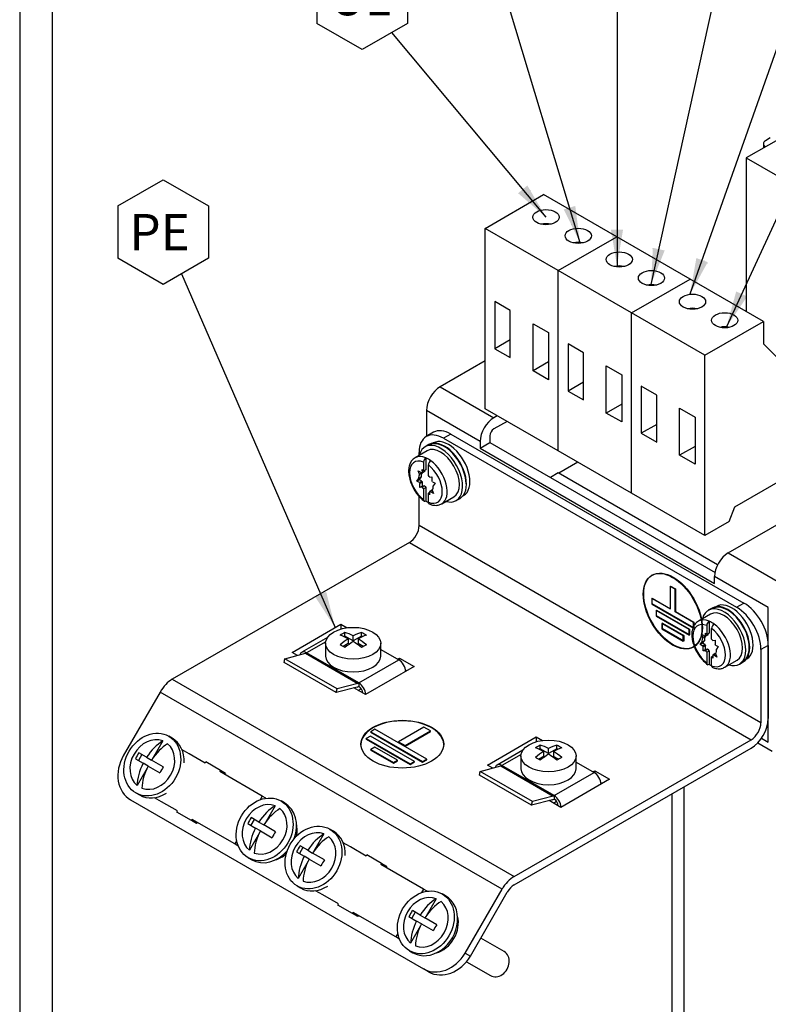
# Model space of a CAD drawing. Units: inches. Extents: x 10 to 415, y 2 to 294.
# Drawn here: x 10 to 82, y 97 to 192 of the extents above; entities that cross this region are included whole.
import ezdxf
from ezdxf.enums import TextEntityAlignment as Align
from ezdxf.lldxf.tags import DXFTag
from ezdxf.xclip import XClip

# ---------------------------------------------------------------- set-up
doc = ezdxf.new("R2010")
doc.units = ezdxf.units.IN
doc.header["$XCLIPFRAME"] = 2
for name, color, linetype in [('13MH_9A-372', 7, 'Continuous'), ('29MH-2-5A-206-VO', 7, 'Continuous'), ('29MH-2-5A-207-VO', 7, 'Continuous'), ('29MH2_5A-216-VOR', 7, 'Continuous'), ('29MH2_5A-220-VOR', 7, 'Continuous'), ('5_2MH_10A-215', 7, 'Continuous'), ('5_2MH_10A-305', 7, 'Continuous'), ('6_9MH_8A-236', 7, 'Continuous'), ('CURVED_SPRING_WA', 7, 'Continuous'), ('Default', 7, 'Continuous'), ('ERDUNGSAUFKLEBER', 7, 'Continuous'), ('LISCHR-DIN7985-M', 7, 'Continuous'), ('M4X9-DIN_6900-5', 7, 'Continuous'), ('MOEBGRSCHR-M4X20', 7, 'Continuous'), ('Standard', 7, 'Continuous'), ('WASHER_DIN_6908-', 7, 'Continuous'), ('WZ6274', 7, 'Continuous')]:
    doc.layers.add(name, color=color, linetype=linetype)
doc.styles.add('SEACAD_arial_ttf', font='arial.ttf', dxfattribs={"height": 0.2})
tags = doc.linetypes.add('HIDDEN2', pattern=[0.1875, 0.125, -0.0625]).pattern_tags.tags
tags[6:7] = [DXFTag(74, 4), DXFTag(75, 0), DXFTag(340, '0'), DXFTag(46, 0.0), DXFTag(50, 0.0), DXFTag(44, 0.0), DXFTag(45, 0.0)]
tags[4:5] = [DXFTag(74, 4), DXFTag(75, 0), DXFTag(340, '0'), DXFTag(46, 0.0), DXFTag(50, 0.0), DXFTag(44, 0.0), DXFTag(45, 0.0)]

# ---------------------------------------------------------------- blocks, each defined once
blk = doc.blocks.new('SEANNOT_GROUP')
at = {"layer": 'Standard', "linetype": 'Continuous', "ltscale": 25.4}
blk.add_hatch(color=136, dxfattribs=at).paths.add_polyline_path([(58.103, 174.981), (60.794, 172.668), (58.999, 175.728)])
at = {"layer": 'Standard', "color": 7, "linetype": 'Continuous', "ltscale": 25.4}
blk.add_line((38.674, 196.442), (38.674, 191.391), dxfattribs=at)
for points in [[(38.674, 196.442), (43.049, 198.968), (47.424, 196.442), (47.424, 191.391), (43.049, 188.865), (38.674, 191.391)], [(45.895, 190.508), (60.794, 172.668)]]:
    blk.add_lwpolyline(points, dxfattribs=at)
at = {"layer": 'Standard', "color": 136, "linetype": 'Continuous', "lineweight": 20, "ltscale": 25.4, "const_width": 0.00025}
blk.add_lwpolyline([(58.103, 174.981), (60.794, 172.668), (58.999, 175.728), (58.103, 174.981)], close=True, dxfattribs=at)
at = {"layer": 'Standard', "color": 7, "linetype": 'Continuous', "ltscale": 25.4, "style": 'SEACAD_arial_ttf'}
blk.add_text('U1', height=3.5, dxfattribs=at).set_placement((39.929, 195.666), align=Align.TOP_LEFT)
blk = doc.blocks.new('SEANNOT_GROUP1')
at = {"layer": 'Standard', "linetype": 'Continuous', "ltscale": 25.4}
blk.add_hatch(color=136, dxfattribs=at).paths.add_polyline_path([(62.508, 173.417), (64.078, 170.235), (63.625, 173.754)])
at = {"layer": 'Standard', "color": 7, "linetype": 'Continuous', "ltscale": 25.4}
blk.add_line((50.949, 201.747), (50.949, 196.695), dxfattribs=at)
for points in [[(50.949, 201.747), (55.324, 204.273), (59.699, 201.747), (59.699, 196.695), (55.324, 194.17), (50.949, 196.695)], [(56.623, 194.92), (64.078, 170.235)]]:
    blk.add_lwpolyline(points, dxfattribs=at)
at = {"layer": 'Standard', "color": 136, "linetype": 'Continuous', "lineweight": 20, "ltscale": 25.4, "const_width": 0.00025}
blk.add_lwpolyline([(62.508, 173.417), (64.078, 170.235), (63.625, 173.754), (62.508, 173.417)], close=True, dxfattribs=at)
at = {"layer": 'Standard', "color": 7, "linetype": 'Continuous', "ltscale": 25.4, "style": 'SEACAD_arial_ttf'}
blk.add_text('V1', height=3.5, dxfattribs=at).set_placement((52.318, 200.971), align=Align.TOP_LEFT)
blk = doc.blocks.new('SEANNOT_GROUP2')
at = {"layer": 'Standard', "linetype": 'Continuous', "ltscale": 25.4}
blk.add_hatch(color=136, dxfattribs=at).paths.add_polyline_path([(67.068, 171.446), (67.651, 167.946), (68.234, 171.446)])
at = {"layer": 'Standard', "color": 7, "linetype": 'Continuous', "ltscale": 25.4}
blk.add_line((63.276, 207.11), (63.276, 202.058), dxfattribs=at)
for points in [[(63.276, 207.11), (67.651, 209.636), (72.026, 207.11), (72.026, 202.058), (67.651, 199.532), (63.276, 202.058)], [(67.651, 199.532), (67.651, 167.946)]]:
    blk.add_lwpolyline(points, dxfattribs=at)
at = {"layer": 'Standard', "color": 136, "linetype": 'Continuous', "lineweight": 20, "ltscale": 25.4, "const_width": 0.00025}
blk.add_lwpolyline([(67.068, 171.446), (67.651, 167.946), (68.234, 171.446), (67.068, 171.446)], close=True, dxfattribs=at)
at = {"layer": 'Standard', "color": 7, "linetype": 'Continuous', "ltscale": 25.4, "style": 'SEACAD_arial_ttf'}
blk.add_text('W1', height=3.5, dxfattribs=at).set_placement((63.847, 206.334), align=Align.TOP_LEFT)
blk = doc.blocks.new('SEANNOT_GROUP3')
at = {"layer": 'Standard', "linetype": 'Continuous', "ltscale": 25.4}
blk.add_hatch(color=136, dxfattribs=at).paths.add_polyline_path([(71.112, 169.703), (70.931, 166.159), (72.252, 169.453)])
at = {"layer": 'Standard', "color": 7, "linetype": 'Continuous', "ltscale": 25.4}
blk.add_line((76.31, 213.072), (76.31, 208.02), dxfattribs=at)
for points in [[(76.31, 213.072), (80.685, 215.598), (85.06, 213.072), (85.06, 208.02), (80.685, 205.494), (76.31, 208.02)], [(79.7, 206.063), (70.931, 166.159)]]:
    blk.add_lwpolyline(points, dxfattribs=at)
at = {"layer": 'Standard', "color": 136, "linetype": 'Continuous', "lineweight": 20, "ltscale": 25.4, "const_width": 0.00025}
blk.add_lwpolyline([(71.112, 169.703), (70.931, 166.159), (72.252, 169.453), (71.112, 169.703)], close=True, dxfattribs=at)
at = {"layer": 'Standard', "color": 7, "linetype": 'Continuous', "ltscale": 25.4, "style": 'SEACAD_arial_ttf'}
blk.add_text('U2', height=3.5, dxfattribs=at).set_placement((77.565, 212.296), align=Align.TOP_LEFT)
blk = doc.blocks.new('SEANNOT_GROUP4')
at = {"layer": 'Standard', "linetype": 'Continuous', "ltscale": 25.4}
blk.add_hatch(color=136, dxfattribs=at).paths.add_polyline_path([(75.309, 168.717), (74.696, 165.222), (76.41, 168.329)])
at = {"layer": 'Standard', "color": 7, "linetype": 'Continuous', "ltscale": 25.4}
blk.add_line((88.279, 218.676), (88.279, 213.624), dxfattribs=at)
for points in [[(88.279, 218.676), (92.654, 221.202), (97.029, 218.676), (97.029, 213.624), (92.654, 211.098), (88.279, 213.624)], [(91.174, 211.953), (74.696, 165.222)]]:
    blk.add_lwpolyline(points, dxfattribs=at)
at = {"layer": 'Standard', "color": 136, "linetype": 'Continuous', "lineweight": 20, "ltscale": 25.4, "const_width": 0.00025}
blk.add_lwpolyline([(75.309, 168.717), (74.696, 165.222), (76.41, 168.329), (75.309, 168.717)], close=True, dxfattribs=at)
at = {"layer": 'Standard', "color": 7, "linetype": 'Continuous', "ltscale": 25.4, "style": 'SEACAD_arial_ttf'}
blk.add_text('V2', height=3.5, dxfattribs=at).set_placement((89.649, 217.9), align=Align.TOP_LEFT)
blk = doc.blocks.new('SEANNOT_GROUP5')
at = {"layer": 'Standard', "linetype": 'Continuous', "ltscale": 25.4}
blk.add_hatch(color=136, dxfattribs=at).paths.add_polyline_path([(79.156, 165.493), (78.219, 162.071), (80.215, 165.005)])
at = {"layer": 'Standard', "color": 7, "linetype": 'Continuous', "ltscale": 25.4}
blk.add_line((101.347, 224.192), (101.347, 219.14), dxfattribs=at)
for points in [[(101.347, 224.192), (105.722, 226.718), (110.097, 224.192), (110.097, 219.14), (105.722, 216.614), (101.347, 219.14)], [(103.881, 217.677), (78.219, 162.071)]]:
    blk.add_lwpolyline(points, dxfattribs=at)
at = {"layer": 'Standard', "color": 136, "linetype": 'Continuous', "lineweight": 20, "ltscale": 25.4, "const_width": 0.00025}
blk.add_lwpolyline([(79.156, 165.493), (78.219, 162.071), (80.215, 165.005), (79.156, 165.493)], close=True, dxfattribs=at)
at = {"layer": 'Standard', "color": 7, "linetype": 'Continuous', "ltscale": 25.4, "style": 'SEACAD_arial_ttf'}
blk.add_text('W2', height=3.5, dxfattribs=at).set_placement((101.918, 223.416), align=Align.TOP_LEFT)
blk = doc.blocks.new('SEANNOT_GROUP6')
at = {"layer": 'Standard', "linetype": 'Continuous', "ltscale": 25.4}
blk.add_hatch(color=136, dxfattribs=at).paths.add_polyline_path([(38.516, 136.005), (40.445, 133.027), (39.586, 136.47)])
at = {"layer": 'Standard', "color": 7, "linetype": 'Continuous', "ltscale": 25.4}
blk.add_line((19.48, 173.752), (19.48, 168.7), dxfattribs=at)
for points in [[(19.48, 173.752), (23.855, 176.278), (28.23, 173.752), (28.23, 168.7), (23.855, 166.174), (19.48, 168.7)], [(25.609, 167.187), (40.445, 133.027)]]:
    blk.add_lwpolyline(points, dxfattribs=at)
at = {"layer": 'Standard', "color": 136, "linetype": 'Continuous', "lineweight": 20, "ltscale": 25.4, "const_width": 0.00025}
blk.add_lwpolyline([(38.516, 136.005), (40.445, 133.027), (39.586, 136.47), (38.516, 136.005)], close=True, dxfattribs=at)
at = {"layer": 'Standard', "color": 7, "linetype": 'Continuous', "ltscale": 25.4, "style": 'SEACAD_arial_ttf'}
blk.add_text('PE', height=3.5, dxfattribs=at).set_placement((20.583, 172.976), align=Align.TOP_LEFT)
blk = doc.blocks.new('SE')
at = {"layer": '13MH_9A-372', "color": 7, "linetype": 'Continuous', "ltscale": 25.4}
for p, q in [((81.775, 179.779), (81.775, 179.34)), ((82.442, 180.324), (81.97, 180.051)), ((81.97, 179.507), (82.017, 179.48)), ((81.97, 179.507), (81.97, 179.453))]:
    blk.add_line(p, q, dxfattribs=at)
blk.add_ellipse((82.442, 179.779), major_axis=(0.667, 0), ratio=0.57735, start_param=2.356194, end_param=3.926991, dxfattribs=at)
at = {"layer": '29MH-2-5A-206-VO', "color": 7, "linetype": 'Continuous', "ltscale": 25.4}
for p, q in [((54.914, 171.588), (60.571, 174.854)), ((67.641, 170.771), (60.571, 174.854)), ((54.914, 154.171), (54.914, 171.588)), ((61.985, 167.506), (54.914, 171.588)), ((61.985, 167.506), (67.641, 170.771)), ((61.985, 167.506), (67.641, 170.771)), ((74.711, 166.689), (67.641, 170.771)), ((61.985, 150.089), (61.985, 167.506)), ((61.985, 150.089), (61.985, 167.506)), ((69.055, 163.424), (61.985, 167.506)), ((69.055, 163.424), (74.711, 166.689)), ((69.055, 163.424), (74.711, 166.689)), ((81.782, 162.607), (74.711, 166.689)), ((55.857, 164.512), (55.857, 159.96)), ((57.349, 163.651), (55.857, 164.512)), ((57.349, 159.099), (57.349, 163.651)), ((69.055, 146.007), (69.055, 163.424)), ((69.055, 146.007), (69.055, 163.424)), ((76.125, 159.342), (69.055, 163.424)), ((59.55, 157.828), (59.55, 162.38)), ((59.55, 162.38), (61.042, 161.519)), ((76.125, 159.342), (81.782, 162.607)), ((81.782, 162.607), (81.782, 160.43)), ((57.349, 160.822), (55.857, 159.96)), ((61.042, 161.519), (61.042, 156.967)), ((55.857, 159.96), (57.349, 159.099)), ((62.927, 160.43), (62.927, 155.878)), ((64.419, 159.569), (62.927, 160.43)), ((81.782, 160.43), (85.552, 156.62)), ((64.419, 155.017), (64.419, 159.569)), ((76.125, 141.925), (76.125, 159.342)), ((61.042, 158.69), (59.55, 157.828)), ((66.62, 153.746), (66.62, 158.298)), ((66.62, 158.298), (68.112, 157.437)), ((61.042, 156.967), (59.55, 157.828)), ((68.112, 157.437), (68.112, 152.885)), ((64.419, 156.74), (62.927, 155.878)), ((69.998, 156.348), (69.998, 151.796)), ((71.49, 155.487), (69.998, 156.348)), ((62.927, 155.878), (64.419, 155.017)), ((71.49, 150.935), (71.49, 155.487)), ((61.985, 150.089), (54.914, 154.171)), ((68.112, 154.608), (66.62, 153.746)), ((73.691, 149.664), (73.691, 154.216)), ((73.691, 154.216), (75.183, 153.355)), ((68.112, 152.885), (66.62, 153.746)), ((75.183, 153.355), (75.183, 148.803)), ((71.49, 152.658), (69.998, 151.796)), ((69.998, 151.796), (71.49, 150.935)), ((75.183, 150.526), (73.691, 149.664)), ((69.055, 146.007), (61.985, 150.089)), ((75.183, 148.803), (73.691, 149.664)), ((79.011, 144.679), (83.431, 147.232)), ((76.125, 141.925), (69.055, 146.007)), ((78.482, 143.286), (79.011, 144.679)), ((78.482, 143.286), (76.125, 141.925))]:
    blk.add_line(p, q, dxfattribs=at)
for centre in [(60.794, 172.668), (63.906, 170.871), (67.865, 168.586), (70.977, 166.789), (74.935, 164.504), (78.047, 162.707)]:
    blk.add_ellipse(centre, major_axis=(1.267, 0), ratio=0.57735, dxfattribs=at)
for centre in [(60.794, 171.307), (63.906, 169.511), (67.865, 167.225), (70.977, 165.429), (74.935, 163.143), (78.047, 161.347)]:
    blk.add_ellipse(centre, major_axis=(-1.267, 0), ratio=0.57735, start_param=4.337105, end_param=5.087673, dxfattribs=at)
at = {"layer": '29MH-2-5A-207-VO', "color": 7, "linetype": 'Continuous', "ltscale": 25.4}
for p, q in [((26.358, 120.818), (25.674, 121.213)), ((27.889, 119.934), (26.358, 120.818)), ((27.955, 120.05), (27.889, 119.934)), ((29.369, 119.233), (27.955, 120.05)), ((29.369, 119.233), (29.303, 119.118)), ((33.414, 116.744), (29.303, 119.118)), ((29.878, 118.94), (29.369, 119.233)), ((29.878, 118.94), (29.811, 118.824)), ((23.691, 116.2), (23.007, 116.595)), ((25.222, 115.316), (23.691, 116.2)), ((33.414, 116.744), (33.217, 116.402)), ((33.767, 116.541), (33.414, 116.744)), ((25.156, 115.2), (25.222, 115.316)), ((26.57, 114.384), (25.156, 115.2)), ((26.57, 114.384), (26.636, 114.5)), ((27.078, 114.09), (26.57, 114.384)), ((30.748, 112.126), (26.636, 114.5)), ((27.078, 114.09), (27.145, 114.206)), ((30.945, 112.468), (30.748, 112.126)), ((41.913, 111.838), (41.229, 112.232)), ((31.1, 111.922), (30.748, 112.126)), ((43.443, 110.954), (41.913, 111.838)), ((43.51, 111.069), (43.443, 110.954)), ((44.924, 110.253), (43.51, 111.069)), ((44.924, 110.253), (44.858, 110.137)), ((48.969, 107.763), (44.858, 110.137)), ((45.433, 109.959), (44.924, 110.253)), ((45.433, 109.959), (45.366, 109.844)), ((39.246, 107.219), (38.562, 107.614)), ((48.969, 107.763), (48.771, 107.421)), ((49.322, 107.56), (48.969, 107.763)), ((40.777, 106.335), (39.246, 107.219)), ((40.71, 106.22), (40.777, 106.335)), ((42.124, 105.403), (40.71, 106.22)), ((42.124, 105.403), (42.191, 105.519)), ((42.633, 105.11), (42.124, 105.403)), ((46.303, 103.145), (42.191, 105.519)), ((42.633, 105.11), (42.7, 105.225)), ((46.5, 103.487), (46.303, 103.145)), ((46.655, 102.942), (46.303, 103.145))]:
    blk.add_line(p, q, dxfattribs=at)
for centre, start_param, end_param in [((34.474, 113.053), 5.090448, 5.587625), ((34.474, 113.053), 3.837153, 4.33433), ((50.029, 104.073), 3.837153, 5.587625)]:
    blk.add_ellipse(centre, major_axis=(1.333, 2.309), ratio=0.816497, start_param=start_param, end_param=end_param, dxfattribs=at)
at = {"layer": '29MH2_5A-216-VOR', "color": 7, "linetype": 'Continuous', "ltscale": 25.4}
for p, q in [((39.705, 132.071), (37.219, 130.636)), ((39.533, 131.657), (37.686, 130.59)), ((35.588, 130.013), (37.589, 130.549)), ((37.589, 130.549), (42.632, 127.637)), ((42.73, 127.678), (37.686, 130.59)), ((44.854, 130.915), (46.595, 129.91)), ((35.514, 129.655), (35.588, 130.013)), ((40.558, 126.743), (35.514, 129.655)), ((40.631, 127.101), (35.588, 130.013)), ((42.73, 127.678), (46.595, 129.91)), ((42.632, 127.637), (40.631, 127.101)), ((42.73, 127.678), (42.73, 127.352)), ((42.559, 127.279), (40.558, 126.743)), ((40.558, 126.743), (40.631, 127.101)), ((58.559, 121.186), (56.074, 119.751)), ((58.388, 120.771), (56.54, 119.705)), ((63.708, 120.029), (65.449, 119.024)), ((54.369, 118.769), (54.442, 119.127)), ((54.442, 119.127), (56.443, 119.663)), ((59.485, 116.215), (54.442, 119.127)), ((56.443, 119.663), (61.486, 116.751)), ((61.584, 116.793), (56.54, 119.705)), ((61.584, 116.793), (65.449, 119.024)), ((59.412, 115.857), (54.369, 118.769)), ((61.413, 116.394), (59.412, 115.857)), ((59.412, 115.857), (59.485, 116.215)), ((61.486, 116.751), (59.485, 116.215)), ((61.584, 116.793), (61.584, 116.466))]:
    blk.add_line(p, q, dxfattribs=at)
for centre, major_axis, start_param, end_param in [((37.686, 129.828), (0.467, -0.808), 2.356194, 3.647063), ((37.686, 131.026), (-0.267, -0.462), 0.523599, 0.785398), ((46.595, 129.148), (-0.467, 0.808), 3.962096, 5.497787), ((42.73, 128.114), (-0.267, -0.462), 0.523599, 0.785398), ((42.73, 126.916), (0.467, -0.808), 0.820504, 2.356194), ((42.73, 128.114), (-0.467, -0.808), 0.523599, 0.785398), ((42.73, 126.916), (0.267, -0.462), 0.785398, 2.356194), ((56.54, 118.943), (0.467, -0.808), 2.356194, 3.647063), ((56.54, 120.14), (-0.267, -0.462), 0.523599, 0.785398), ((65.449, 118.262), (-0.467, 0.808), 3.962096, 5.497787), ((61.584, 117.228), (-0.467, -0.808), 0.523599, 0.785398), ((61.584, 117.228), (-0.267, -0.462), 0.523599, 0.785398), ((61.584, 116.031), (0.467, -0.808), 0.820504, 2.356194), ((61.584, 116.031), (0.267, -0.462), 0.785398, 2.356194)]:
    blk.add_ellipse(centre, major_axis=major_axis, ratio=0.57735, start_param=start_param, end_param=end_param, dxfattribs=at)
at = {"layer": '29MH2_5A-220-VOR', "color": 7, "linetype": 'Continuous', "ltscale": 25.4}
for p, q in [((49.948, 151.887), (49.241, 151.479)), ((51.615, 151.722), (50.908, 151.314)), ((50.908, 151.314), (79.189, 134.985)), ((51.615, 151.722), (79.896, 135.393)), ((48.551, 149.651), (48.551, 149.953)), ((48.551, 142.877), (48.551, 145.706)), ((81.546, 123.828), (48.551, 142.877)), ((47.608, 141.244), (24.724, 128.032)), ((47.608, 141.244), (80.603, 122.195)), ((79.189, 134.985), (79.896, 135.393)), ((36.296, 130.631), (41.009, 133.352)), ((41.009, 133.352), (41.599, 133.012)), ((41.009, 133.352), (41.009, 132.891)), ((82.253, 131.311), (81.546, 130.903)), ((82.253, 131.311), (82.253, 124.236)), ((36.803, 130.338), (36.296, 130.631)), ((81.546, 130.903), (81.546, 123.828)), ((46.477, 129.978), (46.665, 130.087)), ((46.665, 130.087), (48.08, 129.27)), ((46.665, 130.087), (46.665, 129.865)), ((48.08, 129.27), (43.366, 126.549)), ((47.239, 128.939), (47.373, 128.862)), ((24.724, 128.032), (57.719, 108.982)), ((23.557, 126.801), (20, 120.64)), ((56.552, 107.751), (23.557, 126.801)), ((43.366, 126.549), (42.246, 127.195)), ((42.659, 126.957), (42.959, 127.13)), ((44.289, 123.208), (43.876, 122.969)), ((43.876, 122.969), (48.882, 120.079)), ((43.876, 122.915), (43.876, 122.969)), ((43.876, 122.915), (48.882, 120.024)), ((49.296, 120.318), (44.289, 123.208)), ((49.011, 123.411), (46.568, 122)), ((47.199, 121.636), (49.642, 123.046)), ((47.199, 121.581), (49.642, 122.992)), ((49.642, 123.046), (49.011, 123.411)), ((49.642, 122.992), (49.642, 123.046)), ((43.87, 122.549), (43.456, 122.311)), ((43.456, 122.311), (47.702, 119.859)), ((43.456, 122.256), (43.456, 122.311)), ((43.456, 122.256), (47.702, 119.805)), ((48.116, 120.098), (43.87, 122.549)), ((46.568, 122), (47.199, 121.636)), ((46.568, 121.946), (46.568, 122)), ((46.568, 121.946), (47.199, 121.581)), ((55.15, 119.746), (59.863, 122.467)), ((57.719, 108.982), (80.603, 122.195)), ((59.863, 122.467), (60.454, 122.126)), ((59.863, 122.467), (59.863, 122.006)), ((44.285, 121.462), (43.894, 121.236)), ((43.894, 121.236), (46.071, 119.979)), ((43.894, 121.181), (43.894, 121.236)), ((43.894, 121.181), (46.071, 119.924)), ((46.463, 120.205), (44.285, 121.462)), ((47.199, 121.581), (47.199, 121.636)), ((57.719, 108.166), (80.603, 121.378)), ((46.071, 119.979), (46.463, 120.205)), ((46.071, 119.924), (46.463, 120.15)), ((46.071, 119.924), (46.071, 119.979)), ((46.463, 120.15), (46.463, 120.205)), ((47.702, 119.859), (48.116, 120.098)), ((47.702, 119.805), (48.116, 120.044)), ((47.702, 119.805), (47.702, 119.859)), ((48.116, 120.044), (48.116, 120.098)), ((48.882, 120.079), (49.296, 120.318)), ((48.882, 120.024), (49.296, 120.263)), ((48.882, 120.024), (48.882, 120.079)), ((49.296, 120.263), (49.296, 120.318)), ((55.657, 119.453), (55.15, 119.746)), ((65.331, 119.092), (65.52, 119.201)), ((65.52, 119.201), (66.934, 118.385)), ((65.52, 119.201), (65.52, 118.979)), ((66.934, 118.385), (62.22, 115.663)), ((66.094, 118.054), (66.227, 117.977)), ((20.691, 116.393), (48.972, 100.065)), ((62.22, 115.663), (61.101, 116.31)), ((61.513, 116.072), (61.813, 116.245)), ((52.995, 101.59), (56.552, 107.751)), ((53.495, 101.302), (57.052, 107.462)), ((52.995, 101.59), (53.495, 101.302)), ((49.472, 99.776), (48.972, 100.065))]:
    blk.add_line(p, q, dxfattribs=at)
for centre, major_axis, ratio, start_param, end_param in [((50.908, 148.592), (1.666, -2.886), 0.57735, 2.356194, 3.926991), ((51.615, 149), (1.666, -2.886), 0.57735, 2.356194, 3.141593), ((47.608, 142.333), (0.667, 1.155), 0.57735, 3.926991, 5.497787), ((79.896, 132.672), (-1.666, 2.886), 0.57735, 3.926991, 5.497787), ((79.189, 132.264), (1.666, -2.886), 0.57735, 0.785398, 2.356194), ((24.724, 126.127), (1.167, 2.021), 0.57735, 0.785398, 1.570796), ((46.929, 121.709), (4, 0), 0.57735, 0, 3.141593), ((80.603, 123.283), (-1.167, -2.021), 0.57735, 0.785398, 2.356194), ((80.603, 123.283), (-0.667, -1.155), 0.57735, 0.785398, 2.356194), ((22.357, 119.279), (1.667, 2.886), 0.816497, 1.570796, 3.141593), ((57.719, 107.077), (1.167, 2.021), 0.57735, 0.785398, 1.570796), ((57.719, 107.077), (0.667, 1.155), 0.57735, 0.785398, 1.570796), ((50.639, 102.951), (-1.667, -2.886), 0.816497, 0, 1.570796), ((51.138, 102.662), (1.667, 2.886), 0.816497, 3.141593, 4.712389)]:
    blk.add_ellipse(centre, major_axis=major_axis, ratio=ratio, start_param=start_param, end_param=end_param, dxfattribs=at)
blk.add_ellipse((46.929, 121.764), major_axis=(4, 0), ratio=0.57735, dxfattribs=at)
at = {"layer": '5_2MH_10A-215', "color": 7, "linetype": 'Continuous', "ltscale": 25.4}
for p, q in [((54.914, 158.797), (50.578, 156.294)), ((50.578, 156.294), (55.763, 153.3)), ((49.258, 154.008), (49.258, 151.488)), ((54.443, 151.014), (49.258, 154.008)), ((56.093, 153.491), (55.763, 153.3)), ((57.035, 152.946), (55.763, 152.212)), ((55.386, 151.559), (55.386, 150.905)), ((54.443, 151.014), (54.443, 150.361)), ((54.443, 150.361), (55.386, 150.905)), ((54.443, 150.361), (77.068, 137.298)), ((55.386, 150.905), (77.111, 138.362)), ((63.87, 149), (62.032, 147.939)), ((78.388, 140.238), (83.761, 143.34)), ((78.388, 140.238), (83.573, 137.244)), ((82.253, 134.958), (77.068, 137.952)), ((77.068, 137.298), (77.068, 137.952)), ((82.253, 121.95), (82.253, 134.958)), ((81.246, 121.9), (82.64, 121.095)), ((81.593, 122.331), (82.253, 121.95))]:
    blk.add_line(p, q, dxfattribs=at)
for centre, major_axis, start_param, end_param in [((50.578, 154.77), (0.933, 1.616), 0.785398, 2.356194), ((55.763, 151.776), (0.933, 1.616), 0.785398, 2.356194), ((55.763, 151.776), (0.267, 0.462), 0.785398, 2.356194), ((78.388, 138.714), (-0.933, -1.616), 3.926991, 5.497787)]:
    blk.add_ellipse(centre, major_axis=major_axis, ratio=0.57735, start_param=start_param, end_param=end_param, dxfattribs=at)
at = {"layer": '5_2MH_10A-305', "color": 7, "linetype": 'Continuous', "ltscale": 25.4}
for p, q in [((74.098, 117.623), (74.098, 92.804)), ((72.927, 116.947), (72.927, 94.437))]:
    blk.add_line(p, q, dxfattribs=at)
at = {"layer": '6_9MH_8A-236', "color": 7, "linetype": 'Continuous', "ltscale": 25.4}
for p, q in [((61.985, 147.966), (61.23, 147.531)), ((77.365, 139.086), (61.985, 147.966))]:
    blk.add_line(p, q, dxfattribs=at)
at = {"layer": 'CURVED_SPRING_WA', "color": 7, "linetype": 'Continuous', "ltscale": 25.4}
for p, q in [((49.502, 150.7), (49.125, 150.482)), ((52.125, 145.287), (52.502, 145.505)), ((76.841, 134.916), (76.464, 134.698)), ((79.463, 129.503), (79.841, 129.721))]:
    blk.add_line(p, q, dxfattribs=at)
for centre, start_param, end_param in [((50.625, 147.885), 0, 3.685766), ((51.002, 148.102), 0, 3.141593), ((50.625, 147.885), 5.739012, 6.283185), ((77.964, 132.101), 0, 3.685766), ((78.341, 132.318), 0, 3.141593), ((77.964, 132.101), 5.739012, 6.283185)]:
    blk.add_ellipse(centre, major_axis=(1.5, -2.598), ratio=0.57735, start_param=start_param, end_param=end_param, dxfattribs=at)
at = {"layer": 'ERDUNGSAUFKLEBER', "color": 7, "linetype": 'HIDDEN2', "ltscale": 25.4}
for p, q in [((71.062, 138.1), (71.015, 138.073)), ((72.826, 137.026), (72.779, 136.999)), ((73.25, 136.727), (72.779, 136.999)), ((72.779, 136.999), (72.779, 134.822)), ((72.826, 137.026), (73.297, 136.754)), ((72.826, 134.849), (72.826, 137.026)), ((73.297, 136.754), (73.25, 136.727)), ((73.25, 134.55), (73.25, 136.727)), ((73.297, 136.754), (73.297, 134.577)), ((71.056, 135.871), (71.009, 135.844)), ((72.779, 134.822), (71.009, 135.844)), ((71.009, 135.844), (71.009, 135.299)), ((71.056, 135.327), (71.009, 135.299)), ((71.009, 135.299), (75.02, 132.984)), ((71.056, 135.871), (72.826, 134.849)), ((71.056, 135.327), (71.056, 135.871)), ((75.067, 133.011), (71.056, 135.327)), ((71.462, 134.711), (71.415, 134.684)), ((71.415, 134.684), (71.415, 134.14)), ((74.614, 132.837), (71.415, 134.684)), ((71.462, 134.167), (71.415, 134.14)), ((71.415, 134.14), (74.614, 132.293)), ((71.462, 134.167), (71.462, 134.711)), ((71.462, 134.711), (74.661, 132.864)), ((74.661, 132.32), (71.462, 134.167)), ((72.826, 134.849), (72.779, 134.822)), ((73.297, 134.577), (73.25, 134.55)), ((75.02, 133.528), (73.25, 134.55)), ((73.297, 134.577), (75.067, 133.555)), ((72.032, 133.457), (71.985, 133.43)), ((71.985, 133.43), (71.985, 132.89)), ((74.044, 132.241), (71.985, 133.43)), ((72.032, 132.917), (72.032, 133.457)), ((72.032, 133.457), (74.091, 132.268)), ((75.067, 133.555), (75.02, 133.528)), ((75.02, 132.984), (75.02, 133.528)), ((75.067, 133.555), (75.067, 133.011)), ((72.032, 132.917), (71.985, 132.89)), ((71.985, 132.89), (74.044, 131.701)), ((74.091, 131.728), (72.032, 132.917)), ((74.091, 132.268), (74.044, 132.241)), ((74.044, 131.701), (74.044, 132.241)), ((74.091, 132.268), (74.091, 131.728)), ((74.661, 132.864), (74.614, 132.837)), ((74.614, 132.293), (74.614, 132.837)), ((74.661, 132.32), (74.614, 132.293)), ((74.661, 132.864), (74.661, 132.32)), ((75.067, 133.011), (75.02, 132.984)), ((74.091, 131.728), (74.044, 131.701)), ((75.014, 131.146), (75.061, 131.173))]:
    blk.add_line(p, q, dxfattribs=at)
for centre in [(73.014, 134.609), (73.061, 134.637)]:
    blk.add_ellipse(centre, major_axis=(-2, 3.464), ratio=0.57735, dxfattribs=at)
at = {"layer": 'LISCHR-DIN7985-M', "color": 7, "linetype": 'Continuous', "ltscale": 25.4}
for p, q in [((41.386, 132.209), (41.286, 132.152)), ((41.386, 132.209), (41.386, 132.559)), ((42.188, 131.747), (41.386, 132.209)), ((42.188, 131.747), (42.188, 132.223)), ((42.989, 132.209), (42.188, 131.747)), ((42.989, 132.209), (42.989, 132.559)), ((43.089, 132.152), (42.989, 132.209)), ((39.521, 131.51), (39.521, 130.277)), ((41.716, 131.475), (41.223, 131.19)), ((41.716, 131.951), (41.716, 131.475)), ((42.659, 131.951), (42.659, 131.475)), ((43.152, 131.19), (42.659, 131.475)), ((44.854, 130.277), (44.854, 131.51)), ((60.241, 121.324), (60.14, 121.266)), ((60.241, 121.324), (60.241, 121.673)), ((61.042, 120.861), (60.241, 121.324)), ((60.571, 121.065), (60.571, 120.589)), ((61.042, 120.861), (61.042, 121.338)), ((61.843, 121.324), (61.042, 120.861)), ((61.513, 121.065), (61.513, 120.589)), ((61.843, 121.324), (61.843, 121.673)), ((61.944, 121.266), (61.843, 121.324)), ((58.375, 120.625), (58.375, 119.392)), ((60.571, 120.589), (60.077, 120.304)), ((62.006, 120.304), (61.513, 120.589)), ((63.708, 119.392), (63.708, 120.625))]:
    blk.add_line(p, q, dxfattribs=at)
for centre in [(42.188, 131.51), (61.042, 120.625)]:
    blk.add_ellipse(centre, major_axis=(-2.666, 0), ratio=0.57735, dxfattribs=at)
for centre, major_axis, start_param, end_param in [((41.151, 127.12), (3.251, 5.631), 0.73412, 0.836676), ((41.952, 126.386), (-3.329, 5.766), 5.547871, 5.719884), ((42.423, 126.658), (-3.329, 5.766), 5.547871, 5.719884), ((41.952, 126.658), (3.329, 5.766), 0.563301, 0.735315), ((42.423, 126.386), (3.329, 5.766), 0.563301, 0.735315), ((43.225, 127.12), (-3.251, 5.631), 5.446509, 5.549065), ((41.952, 126.658), (3.329, 5.766), 0.835482, 1.007495), ((41.151, 125.923), (-3.251, 5.631), 5.446509, 5.549065), ((42.423, 126.386), (3.329, 5.766), 0.835482, 1.007495), ((41.952, 126.386), (-3.329, 5.766), 5.27569, 5.447704), ((42.423, 126.658), (-3.329, 5.766), 5.27569, 5.447704), ((43.225, 125.923), (3.251, 5.631), 0.73412, 0.836676), ((42.188, 130.277), (2.666, 0), 3.141593, 6.283185), ((60.005, 116.235), (3.251, 5.631), 0.73412, 0.836676), ((60.806, 115.5), (-3.329, 5.766), 5.547871, 5.719884), ((60.806, 115.772), (3.329, 5.766), 0.835482, 1.007495), ((61.278, 115.772), (-3.329, 5.766), 5.547871, 5.719884), ((61.278, 115.5), (3.329, 5.766), 0.835482, 1.007495), ((60.806, 115.772), (3.329, 5.766), 0.563301, 0.735315), ((60.806, 115.5), (-3.329, 5.766), 5.27569, 5.447704), ((61.278, 115.5), (3.329, 5.766), 0.563301, 0.735315), ((61.278, 115.772), (-3.329, 5.766), 5.27569, 5.447704), ((62.079, 116.235), (-3.251, 5.631), 5.446509, 5.549065), ((60.005, 115.038), (-3.251, 5.631), 5.446509, 5.549065), ((62.079, 115.038), (3.251, 5.631), 0.73412, 0.836676), ((61.042, 119.392), (2.666, 0), 3.141593, 6.283185)]:
    blk.add_ellipse(centre, major_axis=major_axis, ratio=0.57735, start_param=start_param, end_param=end_param, dxfattribs=at)
at = {"layer": 'M4X9-DIN_6900-5', "color": 7, "linetype": 'Continuous', "ltscale": 25.4}
for p, q in [((49.342, 150.107), (48.163, 149.427)), ((49.211, 149.418), (49.211, 148.273)), ((48.975, 149.007), (48.975, 148.137)), ((49.446, 147.702), (49.446, 148.735)), ((48.603, 147.837), (48.469, 148.168)), ((48.469, 148.168), (48.809, 147.972)), ((48.742, 147.546), (48.506, 147.41)), ((48.572, 147.304), (48.742, 147.546)), ((48.839, 147.973), (48.603, 147.837)), ((48.839, 147.973), (48.837, 147.977)), ((48.859, 148.281), (48.975, 148.137)), ((48.866, 147.98), (48.859, 148.281)), ((49.101, 148.116), (48.866, 147.98)), ((49.211, 148.273), (48.975, 148.137)), ((49.101, 148.116), (49.099, 148.209)), ((49.573, 147.561), (49.793, 147.589)), ((49.793, 147.589), (49.793, 147.196)), ((48.336, 147.168), (48.506, 147.41)), ((48.572, 147.304), (48.336, 147.168)), ((48.594, 147.026), (48.336, 147.168)), ((48.829, 147.162), (48.572, 147.304)), ((48.829, 147.162), (48.594, 147.026)), ((48.865, 147.077), (48.629, 146.941)), ((48.629, 146.548), (48.629, 146.941)), ((48.865, 146.684), (48.629, 146.548)), ((48.849, 146.576), (48.629, 146.548)), ((49.085, 146.712), (48.849, 146.576)), ((48.865, 146.684), (48.865, 147.077)), ((49.085, 146.712), (48.865, 146.684)), ((48.975, 146.435), (49.211, 146.571)), ((49.211, 146.571), (49.211, 145.263)), ((49.828, 147.111), (50.086, 146.969)), ((50.086, 146.969), (49.916, 146.727)), ((48.975, 146.435), (48.975, 145.401)), ((49.558, 146.063), (49.446, 145.999)), ((49.446, 145.129), (49.446, 145.999)), ((49.562, 145.855), (49.446, 145.999)), ((49.792, 146.292), (49.556, 146.156)), ((49.556, 146.156), (49.562, 145.855)), ((49.824, 146.286), (49.612, 146.164)), ((49.952, 145.968), (49.612, 146.164)), ((49.818, 146.3), (49.952, 145.968)), ((50.73, 144.982), (51.908, 145.662)), ((76.68, 134.323), (75.502, 133.643)), ((76.314, 133.223), (76.314, 132.353)), ((76.55, 133.634), (76.55, 132.489)), ((75.942, 132.053), (75.808, 132.384)), ((75.808, 132.384), (76.148, 132.188)), ((76.198, 132.497), (76.314, 132.353)), ((76.204, 132.196), (76.198, 132.497)), ((76.44, 132.332), (76.204, 132.196)), ((76.55, 132.489), (76.314, 132.353)), ((76.44, 132.332), (76.438, 132.425)), ((76.785, 131.918), (76.785, 132.951)), ((75.675, 131.384), (75.845, 131.626)), ((75.91, 131.52), (75.675, 131.384)), ((75.932, 131.242), (75.675, 131.384)), ((76.08, 131.762), (75.845, 131.626)), ((75.91, 131.52), (76.08, 131.762)), ((76.168, 131.378), (75.91, 131.52)), ((76.168, 131.378), (75.932, 131.242)), ((76.178, 132.189), (75.942, 132.053)), ((76.203, 131.293), (75.968, 131.157)), ((76.178, 132.189), (76.176, 132.193)), ((76.203, 130.9), (76.203, 131.293)), ((76.911, 131.777), (77.131, 131.805)), ((77.131, 131.805), (77.131, 131.412)), ((77.167, 131.326), (77.424, 131.185)), ((75.968, 130.764), (75.968, 131.157)), ((76.203, 130.9), (75.968, 130.764)), ((76.188, 130.792), (75.968, 130.764)), ((76.423, 130.928), (76.188, 130.792)), ((76.423, 130.928), (76.203, 130.9)), ((76.314, 130.651), (76.55, 130.787)), ((76.314, 130.651), (76.314, 129.617)), ((76.55, 130.787), (76.55, 129.479)), ((77.13, 130.508), (76.895, 130.372)), ((76.895, 130.372), (76.901, 130.071)), ((77.162, 130.502), (76.951, 130.38)), ((77.291, 130.184), (76.951, 130.38)), ((77.157, 130.516), (77.291, 130.184)), ((77.424, 131.185), (77.254, 130.943)), ((76.897, 130.279), (76.785, 130.215)), ((76.785, 129.345), (76.785, 130.215)), ((76.901, 130.071), (76.785, 130.215)), ((78.068, 129.198), (79.247, 129.878))]:
    blk.add_line(p, q, dxfattribs=at)
for centre, start, end in [((49.498, 148.981), 123.24664, 177.07714), ((49.969, 148.708), 123.24677, 177.07701), ((76.836, 133.196), 123.24664, 177.07714), ((77.308, 132.924), 123.24677, 177.07701)]:
    blk.add_arc(centre, 0.523, start, end, dxfattribs=at)
for centre, major_axis, start_param, end_param in [((50.625, 147.885), (-1.283, 2.223), 3.141593, 6.283185), ((49.211, 147.068), (1.117, -1.934), 2.506008, 5.347974), ((49.446, 147.204), (1.283, -2.223), 2.486432, 3.141593), ((49.446, 147.204), (-1.283, 2.223), 5.367549, 5.628025), ((49.211, 147.068), (-1.117, 1.934), 2.506008, 5.347974), ((49.446, 147.204), (-1.283, 2.223), 3.136985, 5.367549), ((49.211, 147.068), (-0.5, 0.866), 0.248197, 0.865781), ((49.446, 147.204), (-0.5, 0.866), 0.248197, 0.865781), ((49.211, 147.068), (-0.5, 0.866), 6.007783, 6.101769), ((49.211, 147.068), (-0.5, 0.866), 4.960586, 5.15795), ((49.211, 147.068), (-0.5, 0.866), 1.295394, 1.38938), ((49.446, 147.204), (-0.5, 0.866), 1.295394, 1.38938), ((49.211, 147.068), (0.5, -0.866), 4.960586, 5.15795), ((49.446, 147.204), (0.5, -0.866), 4.960586, 5.15795), ((49.211, 147.068), (0.5, -0.866), 1.295394, 1.38938), ((49.211, 147.068), (0.5, -0.866), 0.248197, 0.865781), ((49.211, 147.068), (0.5, -0.866), 6.007783, 6.101769), ((49.446, 147.204), (0.5, -0.866), 6.007783, 6.054336), ((49.446, 147.204), (1.283, -2.223), 5.367549, 5.497919), ((77.964, 132.101), (-1.283, 2.223), 3.141593, 6.283185), ((76.55, 131.284), (1.117, -1.934), 2.506008, 5.347974), ((76.785, 131.42), (1.283, -2.223), 2.486432, 3.141593), ((76.785, 131.42), (-1.283, 2.223), 5.367549, 5.628025), ((76.785, 131.42), (-1.283, 2.223), 3.136985, 5.367549), ((76.55, 131.284), (-1.117, 1.934), 2.506008, 5.347974), ((76.55, 131.284), (-0.5, 0.866), 0.248197, 0.865781), ((76.785, 131.42), (-0.5, 0.866), 0.248197, 0.865781), ((76.55, 131.284), (-0.5, 0.866), 6.007783, 6.101769), ((76.785, 131.42), (-0.5, 0.866), 1.295394, 1.38938), ((76.55, 131.284), (-0.5, 0.866), 4.960586, 5.15795), ((76.55, 131.284), (0.5, -0.866), 1.295394, 1.38938), ((76.55, 131.284), (-0.5, 0.866), 1.295394, 1.38938), ((76.55, 131.284), (0.5, -0.866), 4.960586, 5.15795), ((76.785, 131.42), (0.5, -0.866), 4.960586, 5.15795), ((76.55, 131.284), (0.5, -0.866), 6.007783, 6.101769), ((76.785, 131.42), (0.5, -0.866), 6.007783, 6.054336), ((76.55, 131.284), (0.5, -0.866), 0.248197, 0.865781), ((76.785, 131.42), (1.283, -2.223), 5.367549, 5.51086)]:
    blk.add_ellipse(centre, major_axis=major_axis, ratio=0.57735, start_param=start_param, end_param=end_param, dxfattribs=at)
for points, knots in [([(48.18, 149.415), (48.107, 149.378), (47.939, 149.289), (47.726, 149.005), (47.573, 148.617), (47.517, 148.151), (47.563, 147.627), (47.711, 147.075), (47.952, 146.526), (48.269, 146.017), (48.656, 145.557), (48.92, 145.345), (49.076, 145.223)], [0, 0, 0, 0, 0.055877, 0.152956, 0.251108, 0.354275, 0.4614, 0.569431, 0.677153, 0.784751, 0.892648, 1, 1, 1, 1]), ([(48.975, 145.401), (48.975, 145.33), (49, 145.273), (49.087, 145.221), (49.149, 145.227), (49.211, 145.263)], [0, 0, 0, 0, 0.5, 0.5, 1, 1, 1, 1]), ([(49.529, 144.968), (49.524, 144.97), (49.519, 144.972), (49.471, 145.001), (49.446, 145.058), (49.446, 145.129)], [0.4477626, 0.4477626, 0.4477626, 0.4477626, 0.5, 0.5, 1, 1, 1, 1]), ([(49.489, 144.985), (49.578, 144.949), (49.799, 144.862), (50.17, 144.813), (50.515, 144.862), (50.66, 144.957), (50.713, 144.993)], [0, 0, 0, 0, 0.191491, 0.549511, 0.855723, 1, 1, 1, 1]), ([(75.519, 133.631), (75.446, 133.594), (75.277, 133.505), (75.065, 133.221), (74.912, 132.833), (74.856, 132.367), (74.902, 131.843), (75.049, 131.291), (75.29, 130.742), (75.607, 130.233), (75.994, 129.773), (76.259, 129.561), (76.415, 129.439)], [0, 0, 0, 0, 0.055877, 0.152956, 0.251108, 0.354275, 0.4614, 0.569431, 0.677153, 0.784751, 0.892648, 1, 1, 1, 1]), ([(76.314, 129.617), (76.314, 129.546), (76.339, 129.489), (76.426, 129.437), (76.487, 129.443), (76.55, 129.479)], [0, 0, 0, 0, 0.5, 0.5, 1, 1, 1, 1]), ([(76.868, 129.184), (76.863, 129.186), (76.858, 129.188), (76.81, 129.217), (76.785, 129.274), (76.785, 129.345)], [0.4477626, 0.4477626, 0.4477626, 0.4477626, 0.5, 0.5, 1, 1, 1, 1]), ([(76.827, 129.201), (76.917, 129.165), (77.137, 129.078), (77.509, 129.029), (77.854, 129.078), (77.998, 129.173), (78.052, 129.209)], [0, 0, 0, 0, 0.191491, 0.549511, 0.855723, 1, 1, 1, 1])]:
    blk.add_open_spline(points, degree=3, knots=knots, dxfattribs=at)
at = {"layer": 'MOEBGRSCHR-M4X20', "color": 7, "linetype": 'Continuous', "ltscale": 25.4}
for p, q in [((23.803, 122.075), (22.838, 120.404)), ((24.716, 122.343), (24.383, 122.536)), ((22.246, 120.498), (21.5, 120.929)), ((21.166, 120.352), (21.913, 119.921)), ((21.788, 120.762), (21.455, 120.185)), ((22.384, 119.648), (21.913, 119.921)), ((22.246, 120.498), (22.718, 120.226)), ((23.856, 119.568), (22.718, 120.226)), ((22.29, 119.455), (21.325, 117.784)), ((22.384, 119.648), (23.523, 118.991)), ((21.217, 117.051), (21.55, 116.859)), ((35.558, 116.084), (35.224, 116.276)), ((34.644, 115.816), (33.679, 114.145)), ((32.629, 114.503), (32.296, 113.926)), ((33.087, 114.239), (32.341, 114.67)), ((33.087, 114.239), (33.559, 113.967)), ((32.008, 114.092), (32.754, 113.661)), ((33.131, 113.196), (32.167, 111.525)), ((33.226, 113.389), (32.754, 113.661)), ((33.226, 113.389), (34.364, 112.732)), ((34.698, 113.309), (33.559, 113.967)), ((40.271, 113.363), (39.938, 113.555)), ((39.358, 113.094), (38.393, 111.423)), ((36.721, 111.371), (37.468, 110.94)), ((37.343, 111.782), (37.01, 111.205)), ((37.801, 111.517), (37.054, 111.948)), ((37.801, 111.517), (38.272, 111.245)), ((32.058, 110.792), (32.391, 110.6)), ((37.845, 110.474), (36.88, 108.803)), ((37.939, 110.668), (37.468, 110.94)), ((37.939, 110.668), (39.078, 110.01)), ((39.411, 110.588), (38.272, 111.245)), ((36.771, 108.071), (37.105, 107.878)), ((50.199, 106.835), (49.234, 105.164)), ((51.112, 107.103), (50.779, 107.296)), ((48.642, 105.258), (47.896, 105.689)), ((47.562, 105.112), (48.309, 104.681)), ((48.184, 105.523), (47.851, 104.945)), ((48.78, 104.409), (48.309, 104.681)), ((48.642, 105.258), (49.114, 104.986)), ((50.252, 104.328), (49.114, 104.986)), ((48.686, 104.215), (47.721, 102.544)), ((48.78, 104.409), (49.919, 103.751)), ((56.766, 101.723), (54.495, 103.034)), ((47.613, 101.812), (47.946, 101.619)), ((53.114, 100.752), (55.432, 99.414))]:
    blk.add_line(p, q, dxfattribs=at)
for centre in [(22.8, 119.793), (33.641, 113.534), (38.355, 110.813), (49.196, 104.554)]:
    blk.add_ellipse(centre, major_axis=(-1.583, -2.742), ratio=0.816497, dxfattribs=at)
for centre, major_axis, ratio, start_param, end_param in [((22.8, 119.793), (1.25, 2.165), 0.816497, 0.133732, 3.007861), ((22.8, 119.793), (-1.25, -2.165), 0.816497, 0.133732, 3.007861), ((23.877, 119.172), (1.805, 3.126), 0.57735, 0.814262, 1.478319), ((24.348, 118.9), (1.805, 3.126), 0.57735, 0.814262, 1.478319), ((23.133, 119.601), (-1.583, -2.742), 0.816497, 2.13539, 3.141593), ((22.934, 119.716), (1.609, 2.788), 0.57735, 1.467063, 1.67453), ((23.877, 119.172), (-1.805, -3.126), 0.57735, 4.804866, 5.468924), ((24.348, 118.9), (-1.805, -3.126), 0.57735, 4.804866, 5.468924), ((25.291, 118.355), (-1.609, -2.788), 0.57735, 4.608656, 4.816122), ((23.133, 119.601), (-1.583, -2.742), 0.816497, 0, 1.006203), ((33.641, 113.534), (1.25, 2.165), 0.816497, 0.133732, 3.007861), ((33.974, 113.342), (-1.583, -2.742), 0.816497, 1.779987, 3.141593), ((33.641, 113.534), (-1.25, -2.165), 0.816497, 0.133732, 3.007861), ((34.718, 112.913), (1.805, 3.126), 0.57735, 0.814262, 1.478319), ((35.189, 112.64), (1.805, 3.126), 0.57735, 0.814262, 1.478319), ((33.775, 113.457), (1.609, 2.788), 0.57735, 1.467063, 1.67453), ((34.718, 112.913), (-1.805, -3.126), 0.57735, 4.804866, 5.468924), ((35.189, 112.64), (-1.805, -3.126), 0.57735, 4.804866, 5.468924), ((36.132, 112.096), (-1.609, -2.788), 0.57735, 4.608656, 4.816122), ((38.355, 110.813), (1.25, 2.165), 0.816497, 0.133732, 3.007861), ((38.688, 110.62), (-1.583, -2.742), 0.816497, 2.13539, 3.141593), ((38.355, 110.813), (-1.25, -2.165), 0.816497, 0.133732, 3.007861), ((39.431, 110.191), (1.805, 3.126), 0.57735, 0.814262, 1.478319), ((39.903, 109.919), (1.805, 3.126), 0.57735, 0.814262, 1.478319), ((33.974, 113.342), (-1.583, -2.742), 0.816497, 0, 1.361606), ((38.489, 110.735), (1.609, 2.788), 0.57735, 1.467063, 1.67453), ((39.431, 110.191), (-1.805, -3.126), 0.57735, 4.804866, 5.468924), ((39.903, 109.919), (-1.805, -3.126), 0.57735, 4.804866, 5.468924), ((40.845, 109.375), (-1.609, -2.788), 0.57735, 4.608656, 4.816122), ((38.688, 110.62), (-1.583, -2.742), 0.816497, 0, 1.006203), ((49.196, 104.554), (1.25, 2.165), 0.816497, 0.133732, 3.007861), ((49.529, 104.361), (-1.583, -2.742), 0.816497, 0, 3.141593), ((49.196, 104.554), (-1.25, -2.165), 0.816497, 0.133732, 3.007861), ((50.273, 103.932), (1.805, 3.126), 0.57735, 0.814262, 1.478319), ((50.744, 103.66), (1.805, 3.126), 0.57735, 0.814262, 1.478319), ((49.33, 104.476), (1.609, 2.788), 0.57735, 1.467063, 1.67453), ((50.273, 103.932), (-1.805, -3.126), 0.57735, 4.804866, 5.468924), ((50.744, 103.66), (-1.805, -3.126), 0.57735, 4.804866, 5.468924), ((51.687, 103.116), (-1.609, -2.788), 0.57735, 4.608656, 4.816122), ((56.099, 100.568), (-0.667, -1.155), 0.816497, 0, 3.141593)]:
    blk.add_ellipse(centre, major_axis=major_axis, ratio=ratio, start_param=start_param, end_param=end_param, dxfattribs=at)
at = {"layer": 'WASHER_DIN_6908-', "color": 7, "linetype": 'Continuous', "ltscale": 25.4}
for p, q in [((49.913, 150.86), (49.85, 150.824)), ((52.783, 145.744), (52.846, 145.78)), ((77.251, 135.076), (77.189, 135.04)), ((80.122, 129.96), (80.184, 129.996))]:
    blk.add_line(p, q, dxfattribs=at)
for centre, start_param in [((51.379, 148.32), 0), ((51.002, 148.102), 0.785398), ((78.341, 132.318), 0), ((78.718, 132.536), 0)]:
    blk.add_ellipse(centre, major_axis=(1.467, -2.54), ratio=0.57735, start_param=start_param, end_param=3.141593, dxfattribs=at)
at = {"layer": 'WZ6274', "color": 7, "linetype": 'Continuous', "ltscale": 25.4}
for p, q in [((113.127, 197.441), (80.132, 178.391)), ((80.132, 178.391), (107.471, 162.607)), ((80.132, 178.391), (80.132, 163.56))]:
    blk.add_line(p, q, dxfattribs=at)

msp = doc.modelspace()

# ---------------------------------------------------------------- linework, layer by layer
at = {"layer": 'Default', "color": 7, "linetype": 'Continuous', "ltscale": 25.4}
msp.add_line((10, 287), (10, 10), dxfattribs=at)

# ---------------------------------------------------------------- block references
ref = msp.add_blockref('SE', (0, 0))
XClip(ref).set_block_clipping_path([(13.1206010151, 33.3868730695), (213.2769764263, 203.7910239598)])
at = {"layer": 'Standard'}
for name in ['SEANNOT_GROUP5', 'SEANNOT_GROUP4', 'SEANNOT_GROUP3', 'SEANNOT_GROUP2', 'SEANNOT_GROUP1', 'SEANNOT_GROUP', 'SEANNOT_GROUP6']:
    msp.add_blockref(name, (0, 0), dxfattribs=at)

doc.saveas('drawing.dxf')
